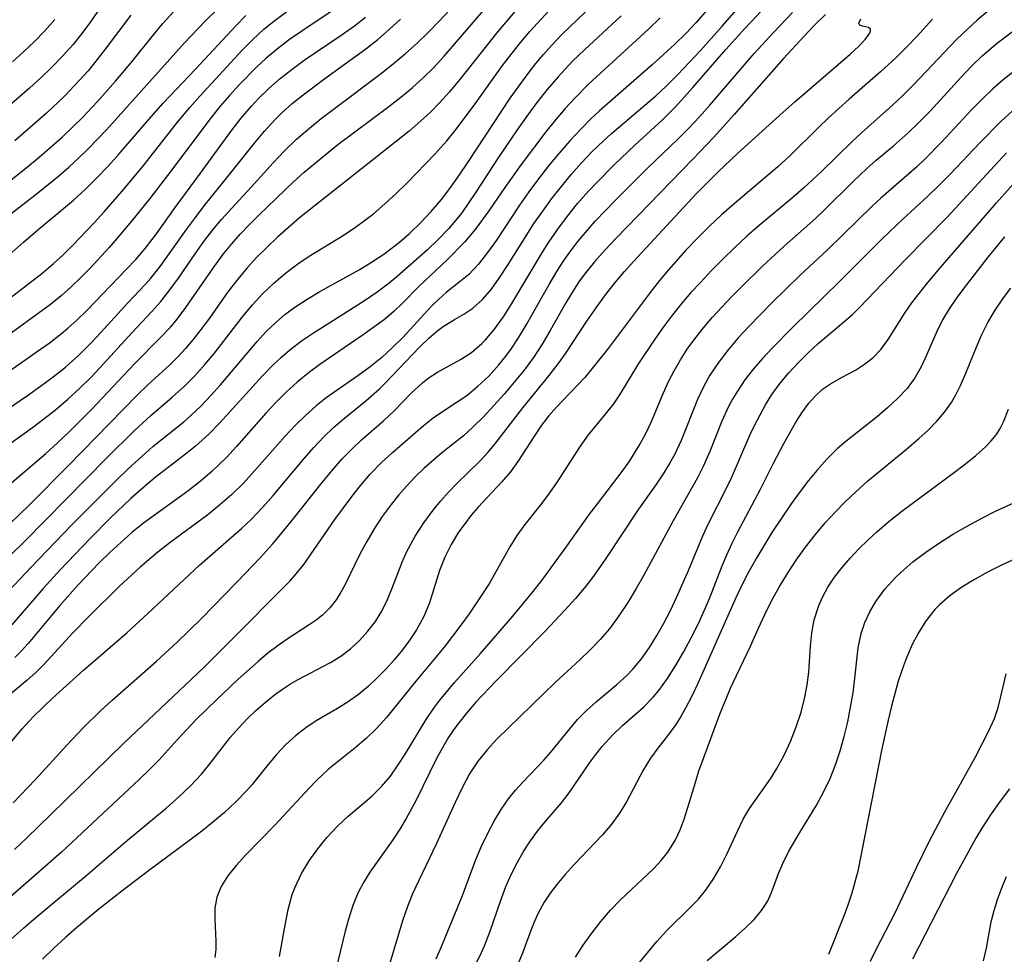
# Model space of a CAD drawing. Extents: x 1651516 to 1654918, y 3174705 to 3177899.
# Drawn here: x 1653825 to 1653939, y 3176536 to 3176645 of the extents above; entities that cross this region are included whole.
import ezdxf

# ---------------------------------------------------------------- set-up
doc = ezdxf.new("R2010")
doc.units = 0

msp = doc.modelspace()

# ---------------------------------------------------------------- linework, layer by layer
at = {"layer": 'Unknown_Line_Type', "color": 0}
for points in [[(1653835.82, 3176648.91, 1788), (1653832.77, 3176644.48, 1788), (1653831.76, 3176643.1, 1788), (1653830.69, 3176641.78, 1788), (1653829.51, 3176640.47, 1788), (1653828.26, 3176639.19, 1788), (1653826.98, 3176637.95, 1788), (1653825.66, 3176636.74, 1788), (1653818.7, 3176630.7, 1788)], [(1653823.58, 3176560.56, 1822), (1653824.79, 3176561.97, 1822), (1653826.05, 3176563.33, 1822), (1653827.35, 3176564.63, 1822), (1653828.31, 3176565.52, 1822), (1653831.95, 3176568.81, 1822), (1653837.01, 3176573.19, 1822), (1653839.45, 3176575.43, 1822), (1653845.47, 3176581.06, 1822), (1653850.37, 3176585.35, 1822), (1653851.54, 3176586.46, 1822), (1653852.84, 3176587.81, 1822), (1653854.09, 3176589.22, 1822), (1653857.7, 3176593.53, 1822), (1653858.82, 3176594.8, 1822), (1653859.97, 3176596.02, 1822), (1653861.17, 3176597.18, 1822), (1653862.4, 3176598.24, 1822), (1653864.9, 3176600.26, 1822), (1653866.48, 3176601.66, 1822), (1653867.14, 3176602.32, 1822), (1653871.13, 3176606.51, 1822), (1653872.22, 3176607.57, 1822), (1653873.32, 3176608.51, 1822), (1653874.03, 3176609.02, 1822), (1653875.25, 3176609.75, 1822), (1653876.34, 3176610.36, 1822), (1653877.39, 3176611.06, 1822), (1653878.51, 3176612.07, 1822), (1653879.55, 3176613.3, 1822), (1653880.54, 3176614.68, 1822), (1653881.51, 3176616.16, 1822), (1653883.46, 3176619.32, 1822), (1653884.5, 3176620.93, 1822), (1653885.52, 3176622.4, 1822), (1653886.59, 3176623.85, 1822), (1653887.7, 3176625.27, 1822), (1653888.86, 3176626.66, 1822), (1653890.06, 3176628.01, 1822), (1653891.31, 3176629.33, 1822), (1653892.56, 3176630.54, 1822), (1653893.55, 3176631.44, 1822), (1653897.45, 3176634.75, 1822), (1653898.7, 3176635.84, 1822), (1653899.92, 3176636.97, 1822), (1653901.29, 3176638.32, 1822), (1653903.91, 3176641.12, 1822), (1653906.45, 3176643.97, 1822), (1653910.67, 3176648.8, 1822)], [(1653821.26, 3176576.02, 1814), (1653825.83, 3176580.83, 1814), (1653830.57, 3176585.73, 1814), (1653833.81, 3176589.03, 1814), (1653836.03, 3176591.23, 1814), (1653837.17, 3176592.32, 1814), (1653839.19, 3176594.16, 1814), (1653840.06, 3176594.92, 1814), (1653843.65, 3176597.82, 1814), (1653844.49, 3176598.55, 1814), (1653845.68, 3176599.69, 1814), (1653846.82, 3176600.89, 1814), (1653847.92, 3176602.13, 1814), (1653852.2, 3176607.17, 1814), (1653853.31, 3176608.37, 1814), (1653854.35, 3176609.37, 1814), (1653855.45, 3176610.31, 1814), (1653856.61, 3176611.19, 1814), (1653858.05, 3176612.13, 1814), (1653859.54, 3176613.01, 1814), (1653864.11, 3176615.54, 1814), (1653865.56, 3176616.42, 1814), (1653866.97, 3176617.37, 1814), (1653868.81, 3176618.78, 1814), (1653869.97, 3176619.78, 1814), (1653871.28, 3176621.03, 1814), (1653872.52, 3176622.36, 1814), (1653873.7, 3176623.75, 1814), (1653874.82, 3176625.2, 1814), (1653875.81, 3176626.61, 1814), (1653876.78, 3176628.06, 1814), (1653881.73, 3176635.56, 1814), (1653883.69, 3176638.3, 1814), (1653884.72, 3176639.63, 1814), (1653885.61, 3176640.68, 1814), (1653886.53, 3176641.71, 1814), (1653887.81, 3176643.04, 1814), (1653893.1, 3176648.16, 1814)], [(1653823.13, 3176621.81, 1794), (1653826.62, 3176624.52, 1794), (1653829.07, 3176626.5, 1794), (1653830.26, 3176627.53, 1794), (1653831.42, 3176628.6, 1794), (1653832.51, 3176629.67, 1794), (1653834.62, 3176631.89, 1794), (1653840.72, 3176638.64, 1794), (1653843.73, 3176642.03, 1794), (1653846.1, 3176644.53, 1794), (1653849.37, 3176647.75, 1794)], [(1653820.46, 3176593.19, 1806), (1653825.99, 3176597.13, 1806), (1653827.34, 3176598.15, 1806), (1653828.67, 3176599.2, 1806), (1653830.11, 3176600.43, 1806), (1653831.49, 3176601.71, 1806), (1653832.83, 3176603.03, 1806), (1653833.87, 3176604.12, 1806), (1653837.63, 3176608.22, 1806), (1653839.92, 3176610.66, 1806), (1653840.98, 3176611.85, 1806), (1653842.04, 3176613.19, 1806), (1653843.03, 3176614.57, 1806), (1653844.98, 3176617.42, 1806), (1653845.98, 3176618.83, 1806), (1653847.03, 3176620.19, 1806), (1653848.11, 3176621.47, 1806), (1653849.23, 3176622.71, 1806), (1653851.5, 3176625.18, 1806), (1653854.07, 3176628.04, 1806), (1653855.4, 3176629.44, 1806), (1653856.82, 3176630.79, 1806), (1653858.3, 3176632.08, 1806), (1653859.67, 3176633.19, 1806), (1653861.07, 3176634.26, 1806), (1653866.71, 3176638.49, 1806), (1653868.13, 3176639.62, 1806), (1653869.51, 3176640.79, 1806), (1653870.86, 3176641.99, 1806), (1653872.17, 3176643.24, 1806), (1653873.44, 3176644.55, 1806), (1653875.95, 3176647.25, 1806)], [(1653821.2, 3176624.21, 1792), (1653825.41, 3176627.57, 1792), (1653826.78, 3176628.7, 1792), (1653829.46, 3176631.04, 1792), (1653830.76, 3176632.25, 1792), (1653831.82, 3176633.32, 1792), (1653833.58, 3176635.18, 1792), (1653835.7, 3176637.56, 1792), (1653837.6, 3176639.83, 1792), (1653839.97, 3176642.78, 1792), (1653841.18, 3176644.23, 1792), (1653843.35, 3176646.62, 1792)], [(1653823.58, 3176590.72, 1808), (1653827.55, 3176594.12, 1808), (1653828.93, 3176595.37, 1808), (1653830.29, 3176596.65, 1808), (1653832.93, 3176599.28, 1808), (1653837.92, 3176604.57, 1808), (1653840.87, 3176607.56, 1808), (1653842.09, 3176608.86, 1808), (1653842.75, 3176609.64, 1808), (1653843.9, 3176611.14, 1808), (1653847.15, 3176615.87, 1808), (1653848.3, 3176617.42, 1808), (1653849.24, 3176618.57, 1808), (1653850.23, 3176619.7, 1808), (1653851.27, 3176620.79, 1808), (1653852.39, 3176621.92, 1808), (1653856.46, 3176625.81, 1808), (1653857.71, 3176626.94, 1808), (1653859, 3176628.04, 1808), (1653861.64, 3176630.17, 1808), (1653867.58, 3176634.59, 1808), (1653868.99, 3176635.69, 1808), (1653870.3, 3176636.79, 1808), (1653871.56, 3176637.93, 1808), (1653872.78, 3176639.13, 1808), (1653874.01, 3176640.46, 1808), (1653879.84, 3176647.23, 1808)], [(1653823.74, 3176553.36, 1824), (1653826.3, 3176556.04, 1824), (1653830.02, 3176560.09, 1824), (1653831.96, 3176562.13, 1824), (1653833.95, 3176564.07, 1824), (1653835.27, 3176565.29, 1824), (1653840.45, 3176569.88, 1824), (1653842.88, 3176572.11, 1824), (1653845.71, 3176574.86, 1824), (1653849.85, 3176579.09, 1824), (1653852.55, 3176581.94, 1824), (1653853.97, 3176583.49, 1824), (1653855.18, 3176584.91, 1824), (1653856.35, 3176586.35, 1824), (1653859.79, 3176590.72, 1824), (1653860.95, 3176592.13, 1824), (1653862.14, 3176593.49, 1824), (1653863.26, 3176594.63, 1824), (1653864.4, 3176595.69, 1824), (1653866.98, 3176597.95, 1824), (1653868.19, 3176599.09, 1824), (1653870.16, 3176601.14, 1824), (1653871.48, 3176602.37, 1824), (1653872.15, 3176602.89, 1824), (1653873.26, 3176603.59, 1824), (1653875.93, 3176605.06, 1824), (1653877.22, 3176605.91, 1824), (1653878.42, 3176606.93, 1824), (1653878.86, 3176607.39, 1824), (1653879.91, 3176608.63, 1824), (1653880.95, 3176610.07, 1824), (1653881.93, 3176611.61, 1824), (1653885.5, 3176617.62, 1824), (1653886.23, 3176618.76, 1824), (1653887.29, 3176620.3, 1824), (1653888.42, 3176621.81, 1824), (1653889.6, 3176623.27, 1824), (1653890.84, 3176624.69, 1824), (1653891.82, 3176625.74, 1824), (1653893.84, 3176627.79, 1824), (1653896.25, 3176630.09, 1824), (1653899.52, 3176633.08, 1824), (1653901.01, 3176634.58, 1824), (1653903.03, 3176636.81, 1824), (1653906.89, 3176641.26, 1824), (1653909.1, 3176643.72, 1824), (1653911.68, 3176646.41, 1824)], [(1653939.23, 3176647.23, 1834), (1653936.2, 3176644.67, 1834), (1653935.06, 3176643.64, 1834), (1653933.78, 3176642.4, 1834), (1653928.83, 3176637.16, 1834), (1653927.54, 3176635.89, 1834), (1653926.32, 3176634.75, 1834), (1653922.72, 3176631.54, 1834), (1653921.64, 3176630.53, 1834), (1653918.01, 3176626.98, 1834), (1653916, 3176625.11, 1834), (1653914.71, 3176624, 1834), (1653910.79, 3176620.72, 1834), (1653909.35, 3176619.46, 1834), (1653907.95, 3176618.16, 1834), (1653906.57, 3176616.83, 1834), (1653905.23, 3176615.47, 1834), (1653903.91, 3176614.08, 1834), (1653902.82, 3176612.88, 1834), (1653901.76, 3176611.65, 1834), (1653900.66, 3176610.28, 1834), (1653899.6, 3176608.88, 1834), (1653898.59, 3176607.46, 1834), (1653896.69, 3176604.61, 1834), (1653894.48, 3176600.97, 1834), (1653893.78, 3176599.92, 1834), (1653892.82, 3176598.68, 1834), (1653890.81, 3176596.27, 1834), (1653889.88, 3176594.96, 1834), (1653887.2, 3176590.8, 1834), (1653886.3, 3176589.52, 1834), (1653885.41, 3176588.33, 1834), (1653883.44, 3176585.82, 1834), (1653882.51, 3176584.53, 1834), (1653881.67, 3176583.2, 1834), (1653879.3, 3176578.99, 1834), (1653878.59, 3176577.85, 1834), (1653876.93, 3176575.39, 1834), (1653875.99, 3176574.07, 1834), (1653874.01, 3176571.5, 1834), (1653870.71, 3176567.55, 1834), (1653867.31, 3176563.31, 1834), (1653866.15, 3176562.02, 1834), (1653864.93, 3176560.85, 1834), (1653863.65, 3176559.76, 1834), (1653860.52, 3176557.27, 1834), (1653859.16, 3176556, 1834), (1653858.27, 3176555.07, 1834), (1653854.31, 3176550.77, 1834), (1653850.87, 3176547.23, 1834), (1653849.77, 3176546.03, 1834), (1653848.8, 3176544.82, 1834), (1653848.02, 3176543.59, 1834), (1653847.49, 3176542.32, 1834), (1653847.28, 3176541.05, 1834), (1653847.27, 3176539.76, 1834), (1653847.4, 3176537.19, 1834), (1653847.38, 3176536.22, 1834), (1653847.27, 3176535.3, 1834)], [(1653882.49, 3176645.97, 1810), (1653880.27, 3176643.35, 1810), (1653875.82, 3176637.71, 1810), (1653874.66, 3176636.32, 1810), (1653873.45, 3176634.97, 1810), (1653872.38, 3176633.9, 1810), (1653871.27, 3176632.87, 1810), (1653869.94, 3176631.74, 1810), (1653857.17, 3176621.59, 1810), (1653855.87, 3176620.49, 1810), (1653854.6, 3176619.36, 1810), (1653853.36, 3176618.2, 1810), (1653852.17, 3176617, 1810), (1653851.03, 3176615.76, 1810), (1653849.94, 3176614.47, 1810), (1653848.8, 3176612.98, 1810), (1653846.64, 3176609.91, 1810), (1653845.53, 3176608.41, 1810), (1653844.71, 3176607.36, 1810), (1653843.85, 3176606.36, 1810), (1653842.95, 3176605.39, 1810), (1653841.97, 3176604.43, 1810), (1653839.51, 3176602.17, 1810), (1653838.19, 3176600.89, 1810), (1653830.24, 3176592.73, 1810), (1653825.52, 3176588, 1810), (1653821.34, 3176584, 1810)], [(1653821.47, 3176580.34, 1812), (1653825.17, 3176583.97, 1812), (1653834.64, 3176593.55, 1812), (1653837.88, 3176596.75, 1812), (1653839.8, 3176598.53, 1812), (1653842.3, 3176600.67, 1812), (1653843.74, 3176601.96, 1812), (1653844.96, 3176603.19, 1812), (1653846.12, 3176604.49, 1812), (1653847.23, 3176605.83, 1812), (1653850.49, 3176610.05, 1812), (1653851.63, 3176611.43, 1812), (1653852.85, 3176612.75, 1812), (1653854.15, 3176613.99, 1812), (1653855.52, 3176615.16, 1812), (1653856.96, 3176616.24, 1812), (1653858.28, 3176617.13, 1812), (1653862.36, 3176619.64, 1812), (1653863.7, 3176620.52, 1812), (1653864.75, 3176621.28, 1812), (1653865.78, 3176622.08, 1812), (1653867.12, 3176623.23, 1812), (1653868.42, 3176624.43, 1812), (1653869.7, 3176625.68, 1812), (1653872.94, 3176629.04, 1812), (1653874.32, 3176630.6, 1812), (1653875.47, 3176632, 1812), (1653877.64, 3176634.92, 1812), (1653880.84, 3176639.37, 1812), (1653881.95, 3176640.83, 1812), (1653882.97, 3176642.1, 1812), (1653884.03, 3176643.35, 1812), (1653886.22, 3176645.76, 1812)], [(1653918.5, 3176645.32, 1828), (1653917.24, 3176644.08, 1828), (1653916.01, 3176642.81, 1828), (1653913.6, 3176640.19, 1828), (1653907.84, 3176633.66, 1828), (1653905.47, 3176631.04, 1828), (1653903.04, 3176628.47, 1828), (1653894.09, 3176619.25, 1828), (1653892.8, 3176617.88, 1828), (1653891.56, 3176616.48, 1828), (1653890.39, 3176615.02, 1828), (1653889.75, 3176614.14, 1828), (1653889.18, 3176613.28, 1828), (1653888.21, 3176611.69, 1828), (1653886.38, 3176608.45, 1828), (1653885.45, 3176606.85, 1828), (1653884.45, 3176605.31, 1828), (1653883.36, 3176603.84, 1828), (1653881.03, 3176601.05, 1828), (1653879.84, 3176599.7, 1828), (1653878.62, 3176598.4, 1828), (1653877.37, 3176597.17, 1828), (1653876.27, 3176596.18, 1828), (1653873.7, 3176594.15, 1828), (1653871.64, 3176592.35, 1828), (1653870.64, 3176591.38, 1828), (1653869.66, 3176590.35, 1828), (1653868.72, 3176589.28, 1828), (1653867.83, 3176588.16, 1828), (1653866.81, 3176586.76, 1828), (1653865.86, 3176585.32, 1828), (1653864.99, 3176583.84, 1828), (1653864.19, 3176582.35, 1828), (1653862.49, 3176578.82, 1828), (1653861.99, 3176577.91, 1828), (1653861.43, 3176577.04, 1828), (1653860.67, 3176576.1, 1828), (1653859.82, 3176575.25, 1828), (1653859.08, 3176574.66, 1828), (1653858.29, 3176574.1, 1828), (1653855.83, 3176572.53, 1828), (1653854.65, 3176571.7, 1828), (1653853.47, 3176570.79, 1828), (1653852.31, 3176569.83, 1828), (1653850.01, 3176567.78, 1828), (1653847.45, 3176565.36, 1828), (1653845.11, 3176563.06, 1828), (1653842.87, 3176560.7, 1828), (1653840.77, 3176558.36, 1828), (1653839.63, 3176557.2, 1828), (1653838.46, 3176556.07, 1828), (1653829.37, 3176547.6, 1828), (1653826.55, 3176545.09, 1828), (1653822.17, 3176541.28, 1828)], [(1653861.07, 3176645.84, 1800), (1653857.41, 3176643.4, 1800), (1653855.97, 3176642.4, 1800), (1653854.58, 3176641.34, 1800), (1653853.23, 3176640.22, 1800), (1653852.17, 3176639.23, 1800), (1653850.13, 3176637.13, 1800), (1653849, 3176635.9, 1800), (1653847.9, 3176634.63, 1800), (1653846.85, 3176633.33, 1800), (1653841.77, 3176626.53, 1800), (1653839.69, 3176623.87, 1800), (1653837.55, 3176621.23, 1800), (1653835.66, 3176618.95, 1800), (1653834.95, 3176618.14, 1800), (1653832.73, 3176615.74, 1800), (1653831.63, 3176614.63, 1800), (1653830.5, 3176613.55, 1800), (1653829.33, 3176612.51, 1800), (1653828.09, 3176611.51, 1800), (1653822.22, 3176607.21, 1800)], [(1653904.71, 3176645.88, 1820), (1653903.42, 3176644.4, 1820), (1653902.2, 3176643.12, 1820), (1653900.93, 3176641.87, 1820), (1653898.28, 3176639.46, 1820), (1653892.14, 3176634.11, 1820), (1653891.14, 3176633.17, 1820), (1653889.99, 3176632.01, 1820), (1653888.69, 3176630.6, 1820), (1653887.43, 3176629.14, 1820), (1653886.21, 3176627.66, 1820), (1653885.03, 3176626.15, 1820), (1653883.89, 3176624.63, 1820), (1653882.8, 3176623.08, 1820), (1653880.12, 3176619.02, 1820), (1653879.09, 3176617.55, 1820), (1653878.03, 3176616.2, 1820), (1653876.89, 3176615.01, 1820), (1653875.94, 3176614.21, 1820), (1653874.26, 3176612.88, 1820), (1653873.4, 3176612.12, 1820), (1653872.55, 3176611.31, 1820), (1653869.2, 3176607.66, 1820), (1653868.01, 3176606.47, 1820), (1653866.75, 3176605.32, 1820), (1653865.38, 3176604.21, 1820), (1653863.96, 3176603.17, 1820), (1653860.28, 3176600.6, 1820), (1653859.11, 3176599.68, 1820), (1653857.85, 3176598.56, 1820), (1653856.65, 3176597.37, 1820), (1653855.48, 3176596.12, 1820), (1653851.92, 3176592.08, 1820), (1653850.6, 3176590.65, 1820), (1653849.21, 3176589.28, 1820), (1653847.85, 3176588.1, 1820), (1653846.44, 3176586.97, 1820), (1653842.06, 3176583.71, 1820), (1653840.62, 3176582.59, 1820), (1653838.55, 3176580.83, 1820), (1653836.13, 3176578.59, 1820), (1653832.62, 3176575.14, 1820), (1653830.72, 3176573.17, 1820), (1653827.33, 3176569.5, 1820), (1653826.38, 3176568.55, 1820), (1653825.38, 3176567.65, 1820), (1653822.49, 3176565.25, 1820)], [(1653823.19, 3176617.21, 1796), (1653824.94, 3176618.78, 1796), (1653826.61, 3176620.22, 1796), (1653829.38, 3176622.49, 1796), (1653830.79, 3176623.68, 1796), (1653832.17, 3176624.94, 1796), (1653833.52, 3176626.27, 1796), (1653834.83, 3176627.65, 1796), (1653836.12, 3176629.06, 1796), (1653839.53, 3176633.04, 1796), (1653841.26, 3176635, 1796), (1653845, 3176638.95, 1796), (1653849.76, 3176644.07, 1796), (1653850.88, 3176645.21, 1796)], [(1653823.35, 3176612.22, 1798), (1653827.09, 3176615.13, 1798), (1653828.46, 3176616.27, 1798), (1653829.59, 3176617.31, 1798), (1653830.68, 3176618.39, 1798), (1653833.19, 3176621.02, 1798), (1653834.37, 3176622.32, 1798), (1653836.71, 3176625, 1798), (1653838.99, 3176627.76, 1798), (1653842.93, 3176632.76, 1798), (1653844.36, 3176634.49, 1798), (1653845.56, 3176635.86, 1798), (1653850.45, 3176641.16, 1798), (1653851.7, 3176642.42, 1798), (1653852.99, 3176643.61, 1798), (1653854.31, 3176644.68, 1798), (1653855.62, 3176645.64, 1798)], [(1653894.69, 3176645.19, 1816), (1653890.41, 3176641.22, 1816), (1653889.01, 3176639.87, 1816), (1653887.31, 3176638.08, 1816), (1653886.03, 3176636.6, 1816), (1653884.82, 3176635.06, 1816), (1653883.66, 3176633.48, 1816), (1653882.53, 3176631.87, 1816), (1653880.33, 3176628.61, 1816), (1653877.73, 3176624.61, 1816), (1653876.92, 3176623.39, 1816), (1653876.07, 3176622.2, 1816), (1653875.17, 3176621.06, 1816), (1653874.54, 3176620.32, 1816), (1653873.34, 3176619.07, 1816), (1653872.08, 3176617.87, 1816), (1653868.56, 3176614.77, 1816), (1653867.62, 3176613.98, 1816), (1653866.21, 3176612.92, 1816), (1653864.74, 3176611.91, 1816), (1653858.68, 3176608.07, 1816), (1653857.4, 3176607.21, 1816), (1653856.16, 3176606.3, 1816), (1653854.97, 3176605.29, 1816), (1653854.12, 3176604.5, 1816), (1653852.84, 3176603.19, 1816), (1653847.86, 3176597.7, 1816), (1653846.57, 3176596.38, 1816), (1653845, 3176594.95, 1816), (1653843.85, 3176594.02, 1816), (1653840.3, 3176591.3, 1816), (1653838.7, 3176589.96, 1816), (1653837.48, 3176588.86, 1816), (1653835.08, 3176586.57, 1816), (1653832.72, 3176584.19, 1816), (1653829.25, 3176580.53, 1816), (1653827.26, 3176578.35, 1816), (1653823.6, 3176574.13, 1816)], [(1653823.89, 3176547.91, 1826), (1653825.31, 3176549.23, 1826), (1653828.11, 3176551.93, 1826), (1653836.62, 3176560.28, 1826), (1653846.04, 3176569.19, 1826), (1653848.77, 3176571.89, 1826), (1653856.04, 3176579.23, 1826), (1653856.78, 3176580.05, 1826), (1653857.65, 3176581.17, 1826), (1653861.29, 3176586.42, 1826), (1653863.28, 3176589.12, 1826), (1653864.32, 3176590.43, 1826), (1653865.41, 3176591.69, 1826), (1653866.77, 3176593.1, 1826), (1653867.99, 3176594.22, 1826), (1653871.58, 3176597.34, 1826), (1653872.75, 3176598.28, 1826), (1653873.47, 3176598.79, 1826), (1653875.44, 3176600.05, 1826), (1653876.66, 3176600.88, 1826), (1653877.97, 3176601.95, 1826), (1653879.22, 3176603.15, 1826), (1653880.4, 3176604.46, 1826), (1653881.07, 3176605.27, 1826), (1653881.71, 3176606.11, 1826), (1653882.71, 3176607.61, 1826), (1653883.64, 3176609.17, 1826), (1653886.27, 3176613.84, 1826), (1653887.18, 3176615.36, 1826), (1653888, 3176616.61, 1826), (1653888.8, 3176617.74, 1826), (1653889.63, 3176618.84, 1826), (1653890.51, 3176619.91, 1826), (1653891.65, 3176621.2, 1826), (1653894.04, 3176623.69, 1826), (1653897.78, 3176627.43, 1826), (1653901.27, 3176630.79, 1826), (1653902.55, 3176632.08, 1826), (1653903.8, 3176633.41, 1826), (1653905.02, 3176634.76, 1826), (1653910.19, 3176640.8, 1826), (1653912.47, 3176643.29, 1826), (1653914.68, 3176645.57, 1826)], [(1653837.46, 3176645.26, 1790), (1653834.49, 3176641.29, 1790), (1653833.41, 3176639.89, 1790), (1653832.49, 3176638.78, 1790), (1653831.54, 3176637.7, 1790), (1653829.7, 3176635.77, 1790), (1653827.63, 3176633.81, 1790), (1653826.41, 3176632.72, 1790), (1653823.93, 3176630.58, 1790)], [(1653819.75, 3176597.02, 1804), (1653825.44, 3176600.88, 1804), (1653826.94, 3176601.95, 1804), (1653828.42, 3176603.04, 1804), (1653829.85, 3176604.19, 1804), (1653831.36, 3176605.55, 1804), (1653832.89, 3176607.07, 1804), (1653833.97, 3176608.22, 1804), (1653837.12, 3176611.68, 1804), (1653839.14, 3176613.83, 1804), (1653839.79, 3176614.58, 1804), (1653840.88, 3176615.94, 1804), (1653843.95, 3176620.24, 1804), (1653845, 3176621.66, 1804), (1653846.03, 3176622.99, 1804), (1653848.49, 3176626.03, 1804), (1653851.89, 3176630.34, 1804), (1653853.07, 3176631.74, 1804), (1653854.31, 3176633.08, 1804), (1653855.1, 3176633.86, 1804), (1653856.31, 3176634.94, 1804), (1653857.56, 3176635.96, 1804), (1653860.1, 3176637.88, 1804), (1653864.87, 3176641.33, 1804), (1653866.27, 3176642.43, 1804), (1653867.63, 3176643.58, 1804), (1653868.95, 3176644.78, 1804)], [(1653821.92, 3176602.78, 1802), (1653826.45, 3176605.92, 1802), (1653827.94, 3176606.99, 1802), (1653829.38, 3176608.1, 1802), (1653830.12, 3176608.72, 1802), (1653831.19, 3176609.67, 1802), (1653832.39, 3176610.83, 1802), (1653836.95, 3176615.57, 1802), (1653838.06, 3176616.75, 1802), (1653839.15, 3176618.02, 1802), (1653840.46, 3176619.74, 1802), (1653842.64, 3176622.8, 1802), (1653845.59, 3176626.81, 1802), (1653849.14, 3176631.69, 1802), (1653850.31, 3176633.19, 1802), (1653851.55, 3176634.65, 1802), (1653852.4, 3176635.56, 1802), (1653853.57, 3176636.71, 1802), (1653854.9, 3176637.86, 1802), (1653856.28, 3176638.95, 1802), (1653857.71, 3176640, 1802), (1653862.11, 3176643, 1802), (1653863.56, 3176644.03, 1802), (1653864.86, 3176645.03, 1802)], [(1653823.56, 3176537.47, 1830), (1653824.95, 3176538.72, 1830), (1653826.38, 3176539.95, 1830), (1653832.17, 3176544.77, 1830), (1653837.1, 3176549, 1830), (1653841.6, 3176552.73, 1830), (1653843.04, 3176554, 1830), (1653844.42, 3176555.31, 1830), (1653845.71, 3176556.68, 1830), (1653846.86, 3176558.09, 1830), (1653849.08, 3176560.97, 1830), (1653850.07, 3176562.11, 1830), (1653851.05, 3176563.14, 1830), (1653852.07, 3176564.13, 1830), (1653853.13, 3176565.07, 1830), (1653854.22, 3176565.94, 1830), (1653855.15, 3176566.61, 1830), (1653856.11, 3176567.23, 1830), (1653856.93, 3176567.7, 1830), (1653860.75, 3176569.71, 1830), (1653861.96, 3176570.46, 1830), (1653863.1, 3176571.32, 1830), (1653864.16, 3176572.29, 1830), (1653865.13, 3176573.36, 1830), (1653866, 3176574.5, 1830), (1653866.76, 3176575.72, 1830), (1653867.43, 3176577.09, 1830), (1653868.01, 3176578.51, 1830), (1653869.13, 3176581.42, 1830), (1653869.64, 3176582.58, 1830), (1653870.12, 3176583.54, 1830), (1653870.65, 3176584.48, 1830), (1653871.64, 3176586.02, 1830), (1653872.74, 3176587.49, 1830), (1653873.63, 3176588.57, 1830), (1653874.55, 3176589.61, 1830), (1653875.51, 3176590.61, 1830), (1653878.18, 3176593.2, 1830), (1653879.13, 3176594.22, 1830), (1653879.92, 3176595.19, 1830), (1653883.19, 3176599.45, 1830), (1653886.28, 3176603.21, 1830), (1653887.33, 3176604.57, 1830), (1653888.13, 3176605.69, 1830), (1653890.68, 3176609.54, 1830), (1653891.75, 3176611.09, 1830), (1653892.85, 3176612.62, 1830), (1653894.01, 3176614.1, 1830), (1653895.05, 3176615.34, 1830), (1653896.14, 3176616.55, 1830), (1653900.93, 3176621.71, 1830), (1653903.52, 3176624.47, 1830), (1653906, 3176626.98, 1830), (1653908.24, 3176629.1, 1830), (1653913.56, 3176633.92, 1830), (1653914.94, 3176635.15, 1830), (1653921.39, 3176640.7, 1830), (1653922.38, 3176641.62, 1830), (1653923.15, 3176642.43, 1830), (1653923.69, 3176643.17, 1830), (1653923.77, 3176643.41, 1830), (1653923.76, 3176643.61, 1830), (1653923.54, 3176643.81, 1830), (1653922.81, 3176643.98, 1830), (1653922.52, 3176644.1, 1830), (1653922.41, 3176644.34, 1830), (1653922.63, 3176644.81, 1830)], [(1653828.62, 3176644.75, 1786), (1653827.43, 3176643.43, 1786), (1653826.18, 3176642.15, 1786), (1653824.95, 3176640.96, 1786), (1653823.68, 3176639.8, 1786)], [(1653899.21, 3176644.94, 1818), (1653897.85, 3176643.62, 1818), (1653890.88, 3176637.21, 1818), (1653889.26, 3176635.59, 1818), (1653888.14, 3176634.36, 1818), (1653887.06, 3176633.09, 1818), (1653886.02, 3176631.79, 1818), (1653883.01, 3176627.83, 1818), (1653881.1, 3176625.16, 1818), (1653879.24, 3176622.44, 1818), (1653877.64, 3176620.24, 1818), (1653876.39, 3176618.75, 1818), (1653874.42, 3176616.75, 1818), (1653871.09, 3176613.58, 1818), (1653869.18, 3176611.66, 1818), (1653868.2, 3176610.73, 1818), (1653867.05, 3176609.76, 1818), (1653865.84, 3176608.84, 1818), (1653864.59, 3176607.95, 1818), (1653859.54, 3176604.49, 1818), (1653858.32, 3176603.59, 1818), (1653856.87, 3176602.43, 1818), (1653855.61, 3176601.28, 1818), (1653854.4, 3176600.06, 1818), (1653853.23, 3176598.8, 1818), (1653849.79, 3176594.92, 1818), (1653848.62, 3176593.66, 1818), (1653846.96, 3176592.04, 1818), (1653845.56, 3176590.85, 1818), (1653844.11, 3176589.72, 1818), (1653838.96, 3176585.99, 1818), (1653837.61, 3176584.89, 1818), (1653836.29, 3176583.74, 1818), (1653835.01, 3176582.55, 1818), (1653833.75, 3176581.32, 1818), (1653831.32, 3176578.79, 1818), (1653829.18, 3176576.38, 1818), (1653825.48, 3176571.92, 1818), (1653824.73, 3176571.08, 1818), (1653823.94, 3176570.29, 1818)], [(1653930.99, 3176644.79, 1832), (1653929.16, 3176642.78, 1832), (1653928.01, 3176641.57, 1832), (1653926.77, 3176640.33, 1832), (1653924.92, 3176638.65, 1832), (1653921.29, 3176635.46, 1832), (1653918.86, 3176633.27, 1832), (1653917.68, 3176632.14, 1832), (1653914.35, 3176628.83, 1832), (1653912.95, 3176627.55, 1832), (1653907.84, 3176623.26, 1832), (1653906.39, 3176621.96, 1832), (1653904.96, 3176620.62, 1832), (1653903.58, 3176619.24, 1832), (1653902.22, 3176617.82, 1832), (1653900.2, 3176615.55, 1832), (1653899.13, 3176614.28, 1832), (1653898.05, 3176612.91, 1832), (1653893.16, 3176606.36, 1832), (1653891.27, 3176603.97, 1832), (1653890.42, 3176602.97, 1832), (1653887.08, 3176599.48, 1832), (1653886.19, 3176598.45, 1832), (1653885.4, 3176597.42, 1832), (1653884.48, 3176596.06, 1832), (1653882.71, 3176593.3, 1832), (1653881.76, 3176591.98, 1832), (1653880.72, 3176590.75, 1832), (1653877.99, 3176587.83, 1832), (1653877.18, 3176586.9, 1832), (1653876.43, 3176585.92, 1832), (1653875.71, 3176584.92, 1832), (1653874.84, 3176583.5, 1832), (1653874.11, 3176582.03, 1832), (1653873.5, 3176580.46, 1832), (1653872.32, 3176576.67, 1832), (1653871.64, 3176575.08, 1832), (1653870.79, 3176573.54, 1832), (1653870.01, 3176572.35, 1832), (1653869.16, 3176571.19, 1832), (1653868.24, 3176570.08, 1832), (1653867.26, 3176569, 1832), (1653866.24, 3176567.96, 1832), (1653865.19, 3176566.97, 1832), (1653864.03, 3176565.99, 1832), (1653862.83, 3176565.13, 1832), (1653861.6, 3176564.37, 1832), (1653859.11, 3176562.91, 1832), (1653857.9, 3176562.11, 1832), (1653856.68, 3176561.16, 1832), (1653855.53, 3176560.11, 1832), (1653854.46, 3176558.98, 1832), (1653853.34, 3176557.64, 1832), (1653851.62, 3176555.5, 1832), (1653850.97, 3176554.74, 1832), (1653849.73, 3176553.46, 1832), (1653848.4, 3176552.23, 1832), (1653847, 3176551.05, 1832), (1653845.55, 3176549.9, 1832), (1653839.53, 3176545.41, 1832), (1653836.44, 3176543.04, 1832), (1653833.76, 3176540.92, 1832), (1653831.12, 3176538.75, 1832), (1653829.84, 3176537.64, 1832), (1653828.48, 3176536.4, 1832), (1653827.16, 3176535.12, 1832)], [(1653854.81, 3176535.43, 1836), (1653855.46, 3176539.08, 1836), (1653855.83, 3176540.89, 1836), (1653856.31, 3176542.65, 1836), (1653856.63, 3176543.52, 1836), (1653857.37, 3176545.09, 1836), (1653858.26, 3176546.58, 1836), (1653859.28, 3176547.99, 1836), (1653860.39, 3176549.34, 1836), (1653861.58, 3176550.61, 1836), (1653862.83, 3176551.79, 1836), (1653865.57, 3176554.13, 1836), (1653866.73, 3176555.26, 1836), (1653867.75, 3176556.47, 1836), (1653868.68, 3176557.78, 1836), (1653869.46, 3176559.01, 1836), (1653871.91, 3176563.06, 1836), (1653872.84, 3176564.41, 1836), (1653873.54, 3176565.34, 1836), (1653875.25, 3176567.38, 1836), (1653878.27, 3176570.76, 1836), (1653882.04, 3176575.13, 1836), (1653884.4, 3176577.99, 1836), (1653885.52, 3176579.44, 1836), (1653888.33, 3176583.28, 1836), (1653890.99, 3176587.01, 1836), (1653891.9, 3176588.24, 1836), (1653894.78, 3176592, 1836), (1653895.68, 3176593.27, 1836), (1653896.78, 3176595.03, 1836), (1653897.53, 3176596.37, 1836), (1653898.23, 3176597.85, 1836), (1653899.49, 3176600.91, 1836), (1653900.17, 3176602.45, 1836), (1653900.84, 3176603.75, 1836), (1653901.58, 3176605.03, 1836), (1653902.39, 3176606.28, 1836), (1653903.26, 3176607.5, 1836), (1653904.26, 3176608.77, 1836), (1653905.32, 3176610, 1836), (1653907.55, 3176612.4, 1836), (1653908.7, 3176613.57, 1836), (1653911.16, 3176615.97, 1836), (1653913.69, 3176618.29, 1836), (1653917.34, 3176621.52, 1836), (1653918.45, 3176622.58, 1836), (1653921.7, 3176625.79, 1836), (1653923.34, 3176627.35, 1836), (1653924.44, 3176628.33, 1836), (1653926.45, 3176630.01, 1836), (1653928.12, 3176631.47, 1836), (1653929.41, 3176632.72, 1836), (1653930.67, 3176634.03, 1836), (1653934.33, 3176638.02, 1836), (1653935.54, 3176639.3, 1836), (1653936.79, 3176640.51, 1836), (1653938.56, 3176642.03, 1836), (1653941.16, 3176643.99, 1836)], [(1653942.62, 3176640.34, 1838), (1653939.24, 3176637.72, 1838), (1653937.98, 3176636.63, 1838), (1653936.77, 3176635.46, 1838), (1653935.59, 3176634.24, 1838), (1653932.06, 3176630.44, 1838), (1653930.19, 3176628.54, 1838), (1653929.13, 3176627.53, 1838), (1653924.97, 3176623.9, 1838), (1653923.96, 3176622.98, 1838), (1653918.75, 3176617.88, 1838), (1653915.57, 3176614.91, 1838), (1653912.22, 3176611.66, 1838), (1653909.59, 3176608.97, 1838), (1653908.34, 3176607.6, 1838), (1653907.14, 3176606.19, 1838), (1653906.03, 3176604.74, 1838), (1653905.02, 3176603.24, 1838), (1653904.26, 3176601.87, 1838), (1653903.58, 3176600.41, 1838), (1653901.68, 3176595.63, 1838), (1653900.93, 3176594.03, 1838), (1653900.33, 3176592.93, 1838), (1653899.67, 3176591.86, 1838), (1653898.71, 3176590.44, 1838), (1653896.69, 3176587.61, 1838), (1653892.8, 3176581.74, 1838), (1653891.32, 3176579.62, 1838), (1653890.54, 3176578.61, 1838), (1653889.35, 3176577.2, 1838), (1653888.12, 3176575.83, 1838), (1653885.79, 3176573.37, 1838), (1653880.1, 3176567.57, 1838), (1653877.74, 3176565.09, 1838), (1653876.63, 3176563.81, 1838), (1653875.58, 3176562.49, 1838), (1653875.05, 3176561.75, 1838), (1653874.51, 3176560.93, 1838), (1653874.01, 3176560.1, 1838), (1653873.15, 3176558.51, 1838), (1653870.76, 3176553.65, 1838), (1653869.6, 3176551.53, 1838), (1653868.84, 3176550.26, 1838), (1653868.03, 3176549.04, 1838), (1653865.36, 3176545.25, 1838), (1653864.62, 3176544.06, 1838), (1653863.96, 3176542.8, 1838), (1653863.37, 3176541.38, 1838), (1653862.89, 3176539.9, 1838), (1653862.47, 3176538.37, 1838), (1653861.37, 3176533.86, 1838)], [(1653940.3, 3176634.04, 1840), (1653938.98, 3176632.84, 1840), (1653936.53, 3176630.37, 1840), (1653933.04, 3176626.71, 1840), (1653931.73, 3176625.39, 1840), (1653930.4, 3176624.09, 1840), (1653927.52, 3176621.46, 1840), (1653925.15, 3176619.2, 1840), (1653920.19, 3176614.21, 1840), (1653914.67, 3176608.8, 1840), (1653912.3, 3176606.39, 1840), (1653911.18, 3176605.2, 1840), (1653910.12, 3176603.97, 1840), (1653909.12, 3176602.71, 1840), (1653908.23, 3176601.4, 1840), (1653907.67, 3176600.44, 1840), (1653907.21, 3176599.58, 1840), (1653906.43, 3176597.87, 1840), (1653905.01, 3176594.35, 1840), (1653904.25, 3176592.61, 1840), (1653903.57, 3176591.25, 1840), (1653900.75, 3176586.24, 1840), (1653897.32, 3176579.92, 1840), (1653896.43, 3176578.36, 1840), (1653895.45, 3176576.73, 1840), (1653894.42, 3176575.16, 1840), (1653893.3, 3176573.66, 1840), (1653892.21, 3176572.4, 1840), (1653891.06, 3176571.2, 1840), (1653889.87, 3176570.04, 1840), (1653886.97, 3176567.4, 1840), (1653880.19, 3176560.77, 1840), (1653879.04, 3176559.53, 1840), (1653877.99, 3176558.24, 1840), (1653876.99, 3176556.71, 1840), (1653876.11, 3176555.08, 1840), (1653875.3, 3176553.4, 1840), (1653873.14, 3176548.6, 1840), (1653871.02, 3176544.22, 1840), (1653870.35, 3176542.74, 1840), (1653869.74, 3176541.24, 1840), (1653869.16, 3176539.56, 1840), (1653867.32, 3176533.45, 1840)], [(1653873.1, 3176535.15, 1842), (1653873.83, 3176536.87, 1842), (1653876.15, 3176542.52, 1842), (1653877.73, 3176546.74, 1842), (1653878.4, 3176548.3, 1842), (1653879.13, 3176549.81, 1842), (1653879.91, 3176551.28, 1842), (1653880.68, 3176552.58, 1842), (1653881.52, 3176553.81, 1842), (1653882.35, 3176554.84, 1842), (1653883.23, 3176555.81, 1842), (1653885.67, 3176558.34, 1842), (1653886.47, 3176559.27, 1842), (1653888.67, 3176561.99, 1842), (1653889.6, 3176563.06, 1842), (1653890.58, 3176564.08, 1842), (1653891.75, 3176565.13, 1842), (1653894.18, 3176567.15, 1842), (1653895.35, 3176568.22, 1842), (1653896.03, 3176568.93, 1842), (1653897.05, 3176570.16, 1842), (1653897.98, 3176571.48, 1842), (1653898.84, 3176572.86, 1842), (1653899.65, 3176574.3, 1842), (1653900.42, 3176575.78, 1842), (1653901.14, 3176577.29, 1842), (1653902.53, 3176580.46, 1842), (1653904.19, 3176584.5, 1842), (1653904.85, 3176585.93, 1842), (1653906.91, 3176589.97, 1842), (1653907.55, 3176591.28, 1842), (1653909.72, 3176596.31, 1842), (1653910.27, 3176597.44, 1842), (1653911.53, 3176599.8, 1842), (1653912.27, 3176601, 1842), (1653913.21, 3176602.3, 1842), (1653914.25, 3176603.54, 1842), (1653915.35, 3176604.72, 1842), (1653916.5, 3176605.85, 1842), (1653917.67, 3176606.93, 1842), (1653918.86, 3176607.97, 1842), (1653921.65, 3176610.33, 1842), (1653922.48, 3176611.14, 1842), (1653927.8, 3176616.7, 1842), (1653932.72, 3176621.7, 1842), (1653939.62, 3176629.2, 1842)], [(1653877.69, 3176534.45, 1844), (1653878.4, 3176535.87, 1844), (1653878.74, 3176536.64, 1844), (1653879.41, 3176538.36, 1844), (1653880.59, 3176541.87, 1844), (1653881.24, 3176543.6, 1844), (1653881.84, 3176544.99, 1844), (1653882.53, 3176546.35, 1844), (1653883.28, 3176547.67, 1844), (1653884.11, 3176548.93, 1844), (1653884.92, 3176550.03, 1844), (1653885.78, 3176551.09, 1844), (1653887.7, 3176553.36, 1844), (1653888.59, 3176554.53, 1844), (1653891.02, 3176558.05, 1844), (1653891.72, 3176559, 1844), (1653892.46, 3176559.91, 1844), (1653893.65, 3176561.23, 1844), (1653894.84, 3176562.35, 1844), (1653897.27, 3176564.51, 1844), (1653898.41, 3176565.67, 1844), (1653899.06, 3176566.45, 1844), (1653900.07, 3176567.84, 1844), (1653901, 3176569.32, 1844), (1653901.94, 3176570.93, 1844), (1653902.84, 3176572.59, 1844), (1653903.69, 3176574.29, 1844), (1653904.48, 3176576.02, 1844), (1653904.97, 3176577.18, 1844), (1653906.47, 3176580.99, 1844), (1653907.01, 3176582.3, 1844), (1653907.62, 3176583.64, 1844), (1653908.27, 3176584.95, 1844), (1653910.91, 3176589.93, 1844), (1653912.4, 3176592.91, 1844), (1653913.67, 3176595.27, 1844), (1653915.02, 3176597.67, 1844), (1653915.75, 3176598.87, 1844), (1653916.55, 3176599.97, 1844), (1653917.33, 3176600.84, 1844), (1653918.17, 3176601.6, 1844), (1653919.08, 3176602.25, 1844), (1653920.37, 3176602.99, 1844), (1653922.02, 3176603.84, 1844), (1653923.08, 3176604.52, 1844), (1653924.07, 3176605.32, 1844), (1653924.98, 3176606.26, 1844), (1653925.83, 3176607.43, 1844), (1653927.79, 3176610.57, 1844), (1653928.57, 3176611.68, 1844), (1653930.3, 3176613.88, 1844), (1653931.92, 3176615.81, 1844), (1653938.44, 3176623.36, 1844), (1653940.35, 3176625.51, 1844)], [(1653939.39, 3176619.39, 1846), (1653937.45, 3176617.02, 1846), (1653934.65, 3176613.42, 1846), (1653933.76, 3176612.2, 1846), (1653932.92, 3176610.97, 1846), (1653932.17, 3176609.71, 1846), (1653931.49, 3176608.36, 1846), (1653930.3, 3176605.58, 1846), (1653929.67, 3176604.23, 1846), (1653928.95, 3176602.95, 1846), (1653928.03, 3176601.7, 1846), (1653926.96, 3176600.55, 1846), (1653925.8, 3176599.46, 1846), (1653924.58, 3176598.42, 1846), (1653920.87, 3176595.51, 1846), (1653919.87, 3176594.67, 1846), (1653918.66, 3176593.46, 1846), (1653917.49, 3176592.14, 1846), (1653916.34, 3176590.74, 1846), (1653915.23, 3176589.26, 1846), (1653914.52, 3176588.25, 1846), (1653912.27, 3176584.88, 1846), (1653910.49, 3176581.97, 1846), (1653909.58, 3176580.33, 1846), (1653908.78, 3176578.81, 1846), (1653908.04, 3176577.27, 1846), (1653903.57, 3176567.2, 1846), (1653902.9, 3176565.78, 1846), (1653902.19, 3176564.41, 1846), (1653901.64, 3176563.42, 1846), (1653901.05, 3176562.48, 1846), (1653900.07, 3176561.15, 1846), (1653899.06, 3176559.88, 1846), (1653898.11, 3176558.57, 1846), (1653897.26, 3176557.15, 1846), (1653895.29, 3176553.47, 1846), (1653894.49, 3176552.15, 1846), (1653893.6, 3176550.89, 1846), (1653892.51, 3176549.61, 1846), (1653889.2, 3176546.14, 1846), (1653888.16, 3176544.99, 1846), (1653887.17, 3176543.81, 1846), (1653886.41, 3176542.81, 1846), (1653885.71, 3176541.76, 1846), (1653884.96, 3176540.4, 1846), (1653884.52, 3176539.43, 1846), (1653884.13, 3176538.44, 1846), (1653883.17, 3176535.8, 1846), (1653882.62, 3176534.51, 1846)], [(1653889.33, 3176535.33, 1848), (1653890.24, 3176536.75, 1848), (1653891.24, 3176538.14, 1848), (1653892.3, 3176539.5, 1848), (1653893.43, 3176540.81, 1848), (1653894.61, 3176542.04, 1848), (1653898.46, 3176545.66, 1848), (1653899.34, 3176546.6, 1848), (1653900.12, 3176547.59, 1848), (1653901, 3176549.02, 1848), (1653901.55, 3176550.2, 1848), (1653902.02, 3176551.42, 1848), (1653902.43, 3176552.67, 1848), (1653903.29, 3176555.61, 1848), (1653903.75, 3176557.06, 1848), (1653904.06, 3176557.91, 1848), (1653906.17, 3176563.68, 1848), (1653907.42, 3176566.73, 1848), (1653908.11, 3176568.22, 1848), (1653909.77, 3176571.63, 1848), (1653910.69, 3176573.73, 1848), (1653911.43, 3176575.33, 1848), (1653912.23, 3176576.93, 1848), (1653913.11, 3176578.52, 1848), (1653914.06, 3176580.11, 1848), (1653915.09, 3176581.67, 1848), (1653916.17, 3176583.19, 1848), (1653917.33, 3176584.67, 1848), (1653918.49, 3176586.03, 1848), (1653919.62, 3176587.26, 1848), (1653920.79, 3176588.46, 1848), (1653922, 3176589.61, 1848), (1653923.46, 3176590.91, 1848), (1653927.95, 3176594.63, 1848), (1653929.4, 3176595.87, 1848), (1653930.47, 3176596.85, 1848), (1653931.48, 3176597.87, 1848), (1653932.4, 3176598.93, 1848), (1653933.21, 3176600.06, 1848), (1653933.77, 3176601.02, 1848), (1653934.27, 3176602.03, 1848), (1653934.89, 3176603.48, 1848), (1653936.08, 3176606.45, 1848), (1653936.72, 3176607.93, 1848), (1653937.43, 3176609.38, 1848), (1653938.31, 3176610.84, 1848), (1653939.28, 3176612.26, 1848), (1653940.14, 3176613.41, 1848)], [(1653894.68, 3176532.13, 1850), (1653897.74, 3176535.86, 1850), (1653898.84, 3176537.16, 1850), (1653899.97, 3176538.39, 1850), (1653902.78, 3176541.17, 1850), (1653903.68, 3176542.11, 1850), (1653904.52, 3176543.1, 1850), (1653905.46, 3176544.46, 1850), (1653906.28, 3176545.89, 1850), (1653907.02, 3176547.37, 1850), (1653908.27, 3176550.12, 1850), (1653908.92, 3176551.44, 1850), (1653909.64, 3176552.7, 1850), (1653912.09, 3176556.14, 1850), (1653912.84, 3176557.34, 1850), (1653913.69, 3176558.89, 1850), (1653914.44, 3176560.52, 1850), (1653915.1, 3176562.21, 1850), (1653915.66, 3176563.93, 1850), (1653916.11, 3176565.68, 1850), (1653916.38, 3176567.13, 1850), (1653916.57, 3176568.59, 1850), (1653916.77, 3176571.64, 1850), (1653916.92, 3176573.18, 1850), (1653917.19, 3176574.7, 1850), (1653917.72, 3176576.36, 1850), (1653918.2, 3176577.44, 1850), (1653918.79, 3176578.5, 1850), (1653919.57, 3176579.68, 1850), (1653920.45, 3176580.81, 1850), (1653921.4, 3176581.91, 1850), (1653922.41, 3176582.99, 1850), (1653923.44, 3176584, 1850), (1653924.5, 3176584.98, 1850), (1653925.94, 3176586.2, 1850), (1653927.42, 3176587.38, 1850), (1653933.42, 3176591.82, 1850), (1653934.83, 3176592.9, 1850), (1653936.04, 3176593.89, 1850), (1653937.16, 3176594.88, 1850), (1653937.85, 3176595.58, 1850), (1653938.45, 3176596.33, 1850), (1653938.9, 3176597.04, 1850), (1653939.28, 3176597.79, 1850), (1653939.85, 3176599.28, 1850)], [(1653904.69, 3176534.96, 1852), (1653908.07, 3176537.76, 1852), (1653909.18, 3176538.75, 1852), (1653910.19, 3176539.75, 1852), (1653911.06, 3176540.77, 1852), (1653911.75, 3176541.83, 1852), (1653912.22, 3176542.87, 1852), (1653913.04, 3176545.09, 1852), (1653913.53, 3176546.26, 1852), (1653914.22, 3176547.69, 1852), (1653915.51, 3176549.89, 1852), (1653917.41, 3176553, 1852), (1653918.31, 3176554.65, 1852), (1653919.04, 3176556.19, 1852), (1653919.67, 3176557.78, 1852), (1653920.22, 3176559.43, 1852), (1653920.69, 3176561.1, 1852), (1653921.1, 3176562.8, 1852), (1653921.44, 3176564.5, 1852), (1653921.72, 3176566.2, 1852), (1653921.94, 3176567.89, 1852), (1653922.32, 3176571.42, 1852), (1653922.66, 3176573.11, 1852), (1653923.09, 3176574.4, 1852), (1653923.67, 3176575.64, 1852), (1653924.37, 3176576.82, 1852), (1653925.45, 3176578.28, 1852), (1653926.69, 3176579.64, 1852), (1653927.28, 3176580.22, 1852), (1653928.71, 3176581.45, 1852), (1653930.22, 3176582.61, 1852), (1653931.81, 3176583.7, 1852), (1653933.44, 3176584.72, 1852), (1653935.1, 3176585.68, 1852), (1653936.76, 3176586.58, 1852), (1653938.42, 3176587.41, 1852), (1653942.45, 3176589.23, 1852)], [(1653940.56, 3176581.78, 1854), (1653938.97, 3176581.05, 1854), (1653937.41, 3176580.25, 1854), (1653935.89, 3176579.4, 1854), (1653934.43, 3176578.5, 1854), (1653933.06, 3176577.52, 1854), (1653931.8, 3176576.44, 1854), (1653931.26, 3176575.89, 1854), (1653930.26, 3176574.64, 1854), (1653929.39, 3176573.27, 1854), (1653928.63, 3176571.81, 1854), (1653927.96, 3176570.28, 1854), (1653927.6, 3176569.35, 1854), (1653927, 3176567.56, 1854), (1653926.21, 3176564.64, 1854), (1653925.82, 3176562.99, 1854), (1653925.09, 3176559.64, 1854), (1653922.27, 3176545.39, 1854), (1653921.95, 3176544.08, 1854), (1653921.58, 3176542.79, 1854), (1653921.17, 3176541.52, 1854), (1653920.7, 3176540.24, 1854), (1653918.88, 3176535.63, 1854)], [(1653923.76, 3176534.87, 1856), (1653924.45, 3176536.31, 1856), (1653926.62, 3176540.52, 1856), (1653929.11, 3176545.79, 1856), (1653930.64, 3176548.92, 1856), (1653932.41, 3176552.23, 1856), (1653935.97, 3176558.62, 1856), (1653937.54, 3176561.65, 1856), (1653938.23, 3176563.19, 1856), (1653938.65, 3176564.47, 1856), (1653938.98, 3176565.77, 1856), (1653939.58, 3176568.39, 1856)], [(1653939.99, 3176554.97, 1858), (1653938.87, 3176553.55, 1858), (1653937.82, 3176552.05, 1858), (1653936.82, 3176550.49, 1858), (1653936.06, 3176549.21, 1858), (1653933.79, 3176545.08, 1858), (1653928.67, 3176535.11, 1858)], [(1653936.93, 3176534.92, 1860), (1653937.31, 3176536.38, 1860), (1653937.85, 3176539.47, 1860), (1653938.17, 3176540.77, 1860), (1653938.59, 3176542.08, 1860), (1653939.08, 3176543.41, 1860), (1653939.63, 3176544.73, 1860)]]:
    msp.add_polyline3d(points, dxfattribs=at)

doc.saveas('drawing.dxf')
